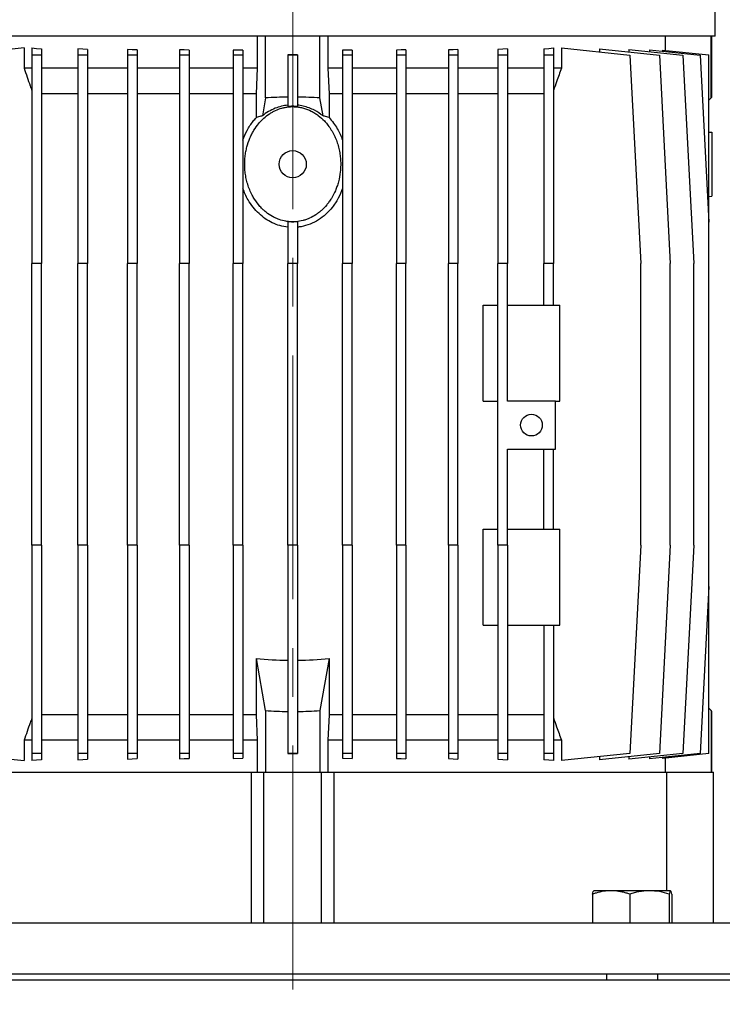
# Model space of a CAD drawing. Units: millimetres. Extents: x -4 to 213, y 0 to 297.
# Drawn here: x 39 to 76, y 211 to 262 of the extents above; entities that cross this region are included whole.
import ezdxf

# ---------------------------------------------------------------- set-up
doc = ezdxf.new("R2010")
doc.units = ezdxf.units.MM
doc.linetypes.add('CENTERX2', pattern=[20.32, 12.7, -2.54, 2.54, -2.54])
doc.layers.add('FORMAT', color=7, linetype='Continuous')
doc.styles.add('SLDTEXTSTYLE0', font='TXT', dxfattribs={"width": 0.605})
doc.dimstyles.new('SLDDIMSTYLE1', dxfattribs={"dimtxt": 2.5, "dimasz": 2.5, "dimexe": 0, "dimexo": 0.0625, "dimtad": 1, "dimlfac": 6, "dimrnd": 1e-09, "dimzin": 12, "dimdsep": 46, "dimtxsty": 'SLDTEXTSTYLE0', "dimblk1": 'CLOSED', "dimblk2": 'CLOSED', "dimsah": 1, "dimcen": 0.09, "dimadec": 0, "dimazin": 3, "dimtfac": 1, "dimtofl": 0, "dimtmove": 0, "dimatfit": 3, "dimldrblk": 'CLOSED', "dimfxl": 0, "dimfrac": 2, "dimtolj": 1, "dimtzin": 12, "dimarcsym": 0})
doc.dimstyles.new('SLDDIMSTYLE2', dxfattribs={"dimtxt": 2.5, "dimasz": 2.5, "dimexe": 0, "dimexo": 0.0625, "dimtad": 1, "dimdec": 0, "dimlfac": 6, "dimrnd": 1e-09, "dimzin": 12, "dimdsep": 46, "dimtxsty": 'SLDTEXTSTYLE0', "dimblk1": 'CLOSED', "dimblk2": 'CLOSED', "dimsah": 1, "dimcen": 0.09, "dimadec": 0, "dimazin": 3, "dimtfac": 1, "dimtdec": 0, "dimtofl": 0, "dimtmove": 0, "dimatfit": 3, "dimldrblk": 'CLOSED', "dimfxl": 0, "dimfrac": 2, "dimtolj": 1, "dimtzin": 12, "dimarcsym": 0})

# ---------------------------------------------------------------- blocks, each defined once
blk = doc.blocks.new('_Closed')
at = {"color": 0, "linetype": 'ByBlock', "lineweight": -2}
for p, q in [((-1, 0.166667), (0, 0)), ((-1, 0.166667), (-1, -0.166667)), ((0, 0), (-1, -0.166667)), ((0, 0), (-1, 0))]:
    blk.add_line(p, q, dxfattribs=at)
blk = doc.blocks.new('_D_3')
at = {"layer": 'FORMAT'}
for p, q in [((83.584, 212.334), (104.927, 212.334)), ((104.177, 133.012), (104.177, 212.334)), ((76.084, 133.012), (104.927, 133.012))]:
    blk.add_line(p, q, dxfattribs=at)
at = {"layer": 'FORMAT', "xscale": 2.5, "yscale": 2.5}
for p, rotation in [((104.177, 212.334), 90.0000000000004), ((104.177, 133.012), 270.0000000000004)]:
    blk.add_blockref('_Closed', p, dxfattribs=dict(at, rotation=rotation))
at = {"layer": 'FORMAT', "insert": (100.954, 170.324), "char_height": 2.5, "attachment_point": 1, "rotation": 90, "style": 'SLDTEXTSTYLE0'}
blk.add_mtext('618', dxfattribs=at)
blk = doc.blocks.new('_D_4')
at = {"layer": 'FORMAT'}
for p, q in [((21.917, 251.574), (21.917, 285.911)), ((53.417, 285.047), (53.417, 285.911)), ((21.917, 285.161), (53.417, 285.161))]:
    blk.add_line(p, q, dxfattribs=at)
at = {"layer": 'FORMAT', "xscale": 2.5, "yscale": 2.5, "rotation": 180.0000000000004}
blk.add_blockref('_Closed', (21.917, 285.161), dxfattribs=at)
at = {"layer": 'FORMAT', "xscale": 2.5, "yscale": 2.5}
blk.add_blockref('_Closed', (53.417, 285.161), dxfattribs=at)
at = {"layer": 'FORMAT', "insert": (35.318, 288.384), "char_height": 2.5, "attachment_point": 1, "style": 'SLDTEXTSTYLE0'}
blk.add_mtext('189', dxfattribs=at)
blk = doc.blocks.new('_D_5')
at = {"layer": 'FORMAT'}
for p, q in [((69, 280.501), (104.927, 280.501)), ((104.177, 212.334), (104.177, 280.501)), ((83.584, 212.334), (104.927, 212.334))]:
    blk.add_line(p, q, dxfattribs=at)
at = {"layer": 'FORMAT', "xscale": 2.5, "yscale": 2.5}
for p, rotation in [((104.177, 280.501), 90.0000000000004), ((104.177, 212.334), 270.0000000000004)]:
    blk.add_blockref('_Closed', p, dxfattribs=dict(at, rotation=rotation))
at = {"layer": 'FORMAT', "insert": (100.954, 244.068), "char_height": 2.5, "attachment_point": 1, "rotation": 90, "style": 'SLDTEXTSTYLE0'}
blk.add_mtext('409', dxfattribs=at)
blk = doc.blocks.new('_D_6')
at = {"layer": 'FORMAT'}
for p, q in [((68.084, 280.501), (112.142, 280.501)), ((111.392, 133.012), (111.392, 280.501)), ((76.084, 133.012), (112.142, 133.012))]:
    blk.add_line(p, q, dxfattribs=at)
at = {"layer": 'FORMAT', "xscale": 2.5, "yscale": 2.5}
for p, rotation in [((111.392, 280.501), 90.0000000000004), ((111.392, 133.012), 270.0000000000004)]:
    blk.add_blockref('_Closed', p, dxfattribs=dict(at, rotation=rotation))
at = {"layer": 'FORMAT', "insert": (108.17, 203.624), "char_height": 2.5, "attachment_point": 1, "rotation": 90, "style": 'SLDTEXTSTYLE0'}
blk.add_mtext('1027', dxfattribs=at)

msp = doc.modelspace()

# ---------------------------------------------------------------- linework, layer by layer
at = {"color": 7, "linetype": 'Continuous', "lineweight": 25}
for p, q in [((75.417041, 261.167438), (75.417041, 276.218758)), ((75.417041, 261.167438), (31.417043, 261.167438)), ((51.583709, 259.500773), (51.583709, 261.167438)), ((52.000375, 257.954763), (52.000375, 261.167438)), ((54.833709, 257.954763), (54.833709, 261.167438)), ((55.250375, 261.167438), (55.250375, 259.500773)), ((72.830669, 260.430293), (72.830669, 261.167438)), ((75.204367, 257.954763), (75.204367, 261.167438)), ((75.250377, 258.000772), (75.250377, 261.167438)), ((39.426222, 260.559297), (35.861894, 260.184672)), ((39.426222, 260.559297), (39.426222, 259.500773)), ((39.833709, 260.559297), (39.833709, 260.184672)), ((40.333709, 260.510039), (40.333709, 260.184672)), ((42.233774, 260.512795), (42.233774, 260.184672)), ((64.600309, 260.512795), (64.600309, 260.184672)), ((66.500375, 260.510039), (66.500375, 260.184672)), ((67.000376, 260.559297), (67.000376, 260.184672)), ((67.407862, 260.559297), (67.407862, 259.500773)), ((67.407862, 260.559297), (70.972191, 260.184672)), ((69.391538, 260.512795), (69.391538, 260.350805)), ((69.391538, 260.512795), (72.513424, 260.184672)), ((39.833709, 260.184672), (39.833709, 249.334103)), ((40.333709, 260.184672), (39.833709, 260.184672)), ((40.333709, 260.184672), (40.333709, 249.334103)), ((42.233774, 260.184672), (42.233774, 249.334103)), ((42.733775, 260.184672), (42.233774, 260.184672)), ((42.733775, 260.477201), (42.733775, 260.184672)), ((42.733775, 260.184672), (42.733775, 249.334103)), ((44.809544, 260.481498), (44.809544, 260.184672)), ((44.809544, 260.184672), (44.809544, 249.334103)), ((45.309544, 260.184672), (44.809544, 260.184672)), ((45.309544, 260.456568), (45.309544, 260.184672)), ((45.309544, 260.184672), (45.309544, 249.334103)), ((47.519623, 260.460487), (47.519623, 260.184672)), ((47.519623, 260.184672), (47.519623, 249.334103)), ((48.019623, 260.184672), (47.519623, 260.184672)), ((48.019623, 260.444588), (48.019623, 260.184672)), ((48.019623, 260.184672), (48.019623, 249.334103)), ((50.82046, 260.439462), (50.32046, 260.44722)), ((50.32046, 260.44722), (50.32046, 260.184672)), ((50.82046, 260.184672), (50.32046, 260.184672)), ((50.32046, 260.184672), (50.32046, 249.334103)), ((50.82046, 260.439462), (50.82046, 260.184672)), ((50.82046, 260.184672), (50.82046, 249.334103)), ((53.667042, 260.195122), (53.167042, 260.195122)), ((53.167042, 260.195122), (53.167042, 260.184672)), ((53.667042, 260.184672), (53.167042, 260.184672)), ((53.167042, 260.184672), (53.167042, 257.523538)), ((53.667042, 260.195122), (53.667042, 260.184672)), ((53.667042, 260.184672), (53.667042, 257.523538)), ((56.513624, 260.44722), (56.013625, 260.439462)), ((56.013625, 260.439462), (56.013625, 260.184672)), ((56.513624, 260.184672), (56.013625, 260.184672)), ((56.013625, 260.184672), (56.013625, 249.334103)), ((56.513624, 260.44722), (56.513624, 260.184672)), ((56.513624, 260.184672), (56.513624, 249.334103)), ((58.814461, 260.444588), (58.814461, 260.184672)), ((58.814461, 260.184672), (58.814461, 249.334103)), ((59.314461, 260.184672), (58.814461, 260.184672)), ((59.314461, 260.460487), (59.314461, 260.184672)), ((59.314461, 260.184672), (59.314461, 249.334103)), ((61.52454, 260.456568), (61.52454, 260.184672)), ((61.52454, 260.184672), (61.52454, 249.334103)), ((62.02454, 260.184672), (61.52454, 260.184672)), ((62.02454, 260.481498), (62.02454, 260.184672)), ((62.02454, 260.184672), (62.02454, 249.334103)), ((64.100309, 260.477201), (64.100309, 260.184672)), ((64.100309, 260.184672), (64.100309, 249.334103)), ((64.600309, 260.184672), (64.100309, 260.184672)), ((64.600309, 260.184672), (64.600309, 249.334103)), ((66.500375, 260.184672), (66.500375, 249.334103)), ((67.000376, 260.184672), (66.500375, 260.184672)), ((67.000376, 260.184672), (67.000376, 249.334103)), ((70.914499, 260.481498), (70.914499, 260.352722)), ((70.914499, 260.481498), (73.738631, 260.184672)), ((70.972191, 260.184672), (71.540844, 249.334103)), ((72.003878, 260.460487), (72.003878, 260.366997)), ((72.003878, 260.460487), (74.628119, 260.184672)), ((72.513424, 260.184672), (73.082079, 249.334103)), ((72.669605, 260.44722), (72.669605, 260.390516)), ((72.669605, 260.44722), (75.08371, 260.193488)), ((73.738631, 260.184672), (74.307285, 249.334103)), ((74.628119, 260.184672), (75.08371, 251.491488)), ((75.08371, 251.491488), (75.08371, 260.193488)), ((39.833709, 259.500773), (39.426222, 259.500773)), ((42.233774, 259.500773), (40.333709, 259.500773)), ((44.809544, 259.500773), (42.733775, 259.500773)), ((47.519623, 259.500773), (45.309544, 259.500773)), ((50.32046, 259.500773), (48.019623, 259.500773)), ((51.583709, 259.500773), (50.82046, 259.500773)), ((51.523907, 258.167437), (51.583709, 259.500773)), ((55.250375, 259.500773), (55.310177, 258.167437)), ((56.013625, 259.500773), (55.250375, 259.500773)), ((58.814461, 259.500773), (56.513624, 259.500773)), ((61.52454, 259.500773), (59.314461, 259.500773)), ((64.100309, 259.500773), (62.02454, 259.500773)), ((66.500375, 259.500773), (64.600309, 259.500773)), ((67.407862, 259.500773), (67.000376, 259.500773)), ((42.233774, 258.167437), (40.333709, 258.167437)), ((44.809544, 258.167437), (42.733775, 258.167437)), ((47.519623, 258.167437), (45.309544, 258.167437)), ((50.32046, 258.167437), (48.019623, 258.167437)), ((51.523907, 258.167437), (50.82046, 258.167437)), ((51.523907, 256.933571), (51.523907, 258.167437)), ((52.000375, 257.954763), (51.836637, 257.021965)), ((54.997447, 257.021965), (54.833709, 257.954763)), ((55.310177, 258.167437), (55.310177, 256.933571)), ((56.013625, 258.167437), (55.310177, 258.167437)), ((58.814461, 258.167437), (56.513624, 258.167437)), ((61.52454, 258.167437), (59.314461, 258.167437)), ((64.100309, 258.167437), (62.02454, 258.167437)), ((66.500375, 258.167437), (64.600309, 258.167437)), ((75.204367, 257.954763), (75.08371, 257.834103)), ((75.250377, 258.000772), (75.204367, 257.954763)), ((75.08371, 256.173259), (75.250377, 256.167438)), ((75.250377, 256.167438), (75.250377, 252.834103)), ((75.08371, 252.828281), (75.250377, 252.834103)), ((53.167042, 251.505793), (53.167042, 249.334103)), ((53.667042, 251.505793), (53.667042, 249.334103)), ((75.08371, 232.510051), (75.08371, 251.491488)), ((39.833709, 234.667437), (39.833709, 249.334103)), ((40.333709, 249.334103), (39.833709, 249.334103)), ((40.333709, 234.667437), (40.333709, 249.334103)), ((42.233774, 234.667437), (42.233774, 249.334103)), ((42.733775, 249.334103), (42.233774, 249.334103)), ((42.733775, 234.667437), (42.733775, 249.334103)), ((45.309544, 249.334103), (44.809544, 249.334103)), ((44.809544, 234.667437), (44.809544, 249.334103)), ((45.309544, 234.667437), (45.309544, 249.334103)), ((48.019623, 249.334103), (47.519623, 249.334103)), ((47.519623, 234.667437), (47.519623, 249.334103)), ((48.019623, 234.667437), (48.019623, 249.334103)), ((50.32046, 234.667437), (50.32046, 249.334103)), ((50.82046, 249.334103), (50.32046, 249.334103)), ((50.82046, 234.667437), (50.82046, 249.334103)), ((53.167042, 234.667437), (53.167042, 249.334103)), ((53.667042, 249.334103), (53.167042, 249.334103)), ((53.667042, 234.667437), (53.667042, 249.334103)), ((56.013625, 234.667437), (56.013625, 249.334103)), ((56.513624, 249.334103), (56.013625, 249.334103)), ((56.513624, 234.667437), (56.513624, 249.334103)), ((59.314461, 249.334103), (58.814461, 249.334103)), ((58.814461, 234.667437), (58.814461, 249.334103)), ((59.314461, 234.667437), (59.314461, 249.334103)), ((62.02454, 249.334103), (61.52454, 249.334103)), ((61.52454, 234.667437), (61.52454, 249.334103)), ((62.02454, 234.667437), (62.02454, 249.334103)), ((64.100309, 234.667437), (64.100309, 249.334103)), ((64.600309, 249.334103), (64.100309, 249.334103)), ((64.600309, 242.167439), (64.600309, 249.334103)), ((67.000376, 249.334103), (66.500375, 249.334103)), ((66.500375, 247.167439), (66.500375, 249.334103)), ((67.000376, 247.167439), (67.000376, 249.334103)), ((71.540844, 234.667437), (71.540844, 249.334103)), ((73.082079, 234.667437), (73.082079, 249.334103)), ((74.307285, 234.667437), (74.307285, 249.334103)), ((63.333709, 242.167439), (63.333709, 247.167439)), ((63.333709, 247.167439), (64.100309, 247.167439)), ((64.600309, 247.167439), (67.333709, 247.167439)), ((67.333709, 242.167439), (67.333709, 247.167439)), ((63.333709, 242.167439), (64.100309, 242.167439)), ((67.100309, 242.167439), (64.600309, 242.167439)), ((67.100309, 239.667437), (67.100309, 242.167439)), ((67.100309, 242.167439), (67.333709, 242.167439)), ((64.600309, 239.667437), (67.100309, 239.667437)), ((64.600309, 234.667437), (64.600309, 239.667437)), ((66.500375, 235.500772), (66.500375, 239.667437)), ((67.000376, 235.500772), (67.000376, 239.667437)), ((63.333709, 230.500771), (63.333709, 235.500772)), ((63.333709, 235.500772), (64.100309, 235.500772)), ((64.600309, 235.500772), (67.333709, 235.500772)), ((67.333709, 230.500771), (67.333709, 235.500772)), ((39.833709, 234.667437), (39.833709, 223.81687)), ((40.333709, 234.667437), (39.833709, 234.667437)), ((40.333709, 234.667437), (40.333709, 223.81687)), ((42.733775, 234.667437), (42.233774, 234.667437)), ((42.233774, 234.667437), (42.233774, 223.81687)), ((42.733775, 234.667437), (42.733775, 223.81687)), ((44.809544, 234.667437), (44.809544, 223.81687)), ((45.309544, 234.667437), (44.809544, 234.667437)), ((45.309544, 234.667437), (45.309544, 223.81687)), ((47.519623, 234.667437), (47.519623, 223.81687)), ((48.019623, 234.667437), (47.519623, 234.667437)), ((48.019623, 234.667437), (48.019623, 223.81687)), ((50.32046, 234.667437), (50.32046, 223.81687)), ((50.82046, 234.667437), (50.32046, 234.667437)), ((50.82046, 234.667437), (50.82046, 223.81687)), ((53.667042, 234.667437), (53.167042, 234.667437)), ((53.167042, 234.667437), (53.167042, 223.81687)), ((53.667042, 234.667437), (53.667042, 223.81687)), ((56.013625, 234.667437), (56.013625, 223.81687)), ((56.513624, 234.667437), (56.013625, 234.667437)), ((56.513624, 234.667437), (56.513624, 223.81687)), ((59.314461, 234.667437), (58.814461, 234.667437)), ((58.814461, 234.667437), (58.814461, 223.81687)), ((59.314461, 234.667437), (59.314461, 223.81687)), ((62.02454, 234.667437), (61.52454, 234.667437)), ((61.52454, 234.667437), (61.52454, 223.81687)), ((62.02454, 234.667437), (62.02454, 223.81687)), ((64.600309, 234.667437), (64.100309, 234.667437)), ((64.100309, 234.667437), (64.100309, 223.81687)), ((64.600309, 234.667437), (64.600309, 223.81687)), ((71.540844, 234.667437), (70.972191, 223.81687)), ((73.082079, 234.667437), (72.513424, 223.81687)), ((74.307285, 234.667437), (73.738631, 223.81687)), ((75.08371, 232.510051), (74.628119, 223.81687)), ((75.08371, 223.808054), (75.08371, 232.510051)), ((63.333709, 230.500771), (64.100309, 230.500771)), ((64.600309, 230.500771), (67.333709, 230.500771)), ((66.500375, 230.500771), (66.500375, 223.81687)), ((67.000376, 230.500771), (67.000376, 223.81687)), ((52.000375, 226.046779), (51.523907, 228.76116)), ((51.523907, 225.834103), (51.523907, 228.76116)), ((55.310177, 228.76116), (54.833709, 226.046779)), ((55.310177, 228.76116), (55.310177, 225.834103)), ((75.204367, 226.046779), (75.08371, 226.167437)), ((42.233774, 225.834103), (40.333709, 225.834103)), ((44.809544, 225.834103), (42.733775, 225.834103)), ((47.519623, 225.834103), (45.309544, 225.834103)), ((50.32046, 225.834103), (48.019623, 225.834103)), ((51.523907, 225.834103), (50.82046, 225.834103)), ((51.583709, 224.500772), (51.523907, 225.834103)), ((52.000375, 226.046779), (52.000375, 222.834104)), ((54.833709, 226.046779), (54.833709, 222.834104)), ((55.310177, 225.834103), (55.250375, 224.500772)), ((56.013625, 225.834103), (55.310177, 225.834103)), ((58.814461, 225.834103), (56.513624, 225.834103)), ((61.52454, 225.834103), (59.314461, 225.834103)), ((64.100309, 225.834103), (62.02454, 225.834103)), ((66.500375, 225.834103), (64.600309, 225.834103)), ((75.204367, 226.046779), (75.204367, 222.834104)), ((75.250377, 222.834104), (75.250377, 226.00077)), ((39.426222, 224.500772), (39.426222, 223.442245)), ((39.833709, 224.500772), (39.426222, 224.500772)), ((42.233774, 224.500772), (40.333709, 224.500772)), ((44.809544, 224.500772), (42.733775, 224.500772)), ((47.519623, 224.500772), (45.309544, 224.500772)), ((50.32046, 224.500772), (48.019623, 224.500772)), ((51.583709, 224.500772), (50.82046, 224.500772)), ((51.583709, 222.834104), (51.583709, 224.500772)), ((55.250375, 224.500772), (55.250375, 222.834104)), ((56.013625, 224.500772), (55.250375, 224.500772)), ((58.814461, 224.500772), (56.513624, 224.500772)), ((61.52454, 224.500772), (59.314461, 224.500772)), ((64.100309, 224.500772), (62.02454, 224.500772)), ((66.500375, 224.500772), (64.600309, 224.500772)), ((67.407862, 224.500772), (67.000376, 224.500772)), ((67.407862, 224.500772), (67.407862, 223.442245)), ((35.861894, 223.81687), (39.426222, 223.442245)), ((40.333709, 223.81687), (39.833709, 223.81687)), ((39.833709, 223.81687), (39.833709, 223.442245)), ((40.333709, 223.81687), (40.333709, 223.491504)), ((42.733775, 223.81687), (42.233774, 223.81687)), ((42.233774, 223.81687), (42.233774, 223.488747)), ((42.733775, 223.81687), (42.733775, 223.524338)), ((45.309544, 223.81687), (44.809544, 223.81687)), ((44.809544, 223.81687), (44.809544, 223.520042)), ((45.309544, 223.81687), (45.309544, 223.544974)), ((48.019623, 223.81687), (47.519623, 223.81687)), ((47.519623, 223.81687), (47.519623, 223.541052)), ((48.019623, 223.81687), (48.019623, 223.556954)), ((50.82046, 223.81687), (50.32046, 223.81687)), ((50.32046, 223.81687), (50.32046, 223.554322)), ((50.82046, 223.81687), (50.82046, 223.562078)), ((53.667042, 223.81687), (53.167042, 223.81687)), ((53.167042, 223.81687), (53.167042, 223.80642)), ((53.167042, 223.80642), (53.667042, 223.80642)), ((53.667042, 223.81687), (53.667042, 223.80642)), ((56.513624, 223.81687), (56.013625, 223.81687)), ((56.013625, 223.81687), (56.013625, 223.562078)), ((56.513624, 223.81687), (56.513624, 223.554322)), ((59.314461, 223.81687), (58.814461, 223.81687)), ((58.814461, 223.81687), (58.814461, 223.556954)), ((59.314461, 223.81687), (59.314461, 223.541052)), ((62.02454, 223.81687), (61.52454, 223.81687)), ((61.52454, 223.81687), (61.52454, 223.544974)), ((62.02454, 223.81687), (62.02454, 223.520042)), ((64.600309, 223.81687), (64.100309, 223.81687)), ((64.100309, 223.81687), (64.100309, 223.524338)), ((64.600309, 223.81687), (64.600309, 223.488747)), ((67.000376, 223.81687), (66.500375, 223.81687)), ((66.500375, 223.81687), (66.500375, 223.491504)), ((67.000376, 223.81687), (67.000376, 223.442245)), ((70.972191, 223.81687), (67.407862, 223.442245)), ((72.513424, 223.81687), (69.391538, 223.488747)), ((69.391538, 223.650737), (69.391538, 223.488747)), ((73.738631, 223.81687), (70.914499, 223.520042)), ((70.914499, 223.648818), (70.914499, 223.520042)), ((74.628119, 223.81687), (72.003878, 223.541052)), ((72.003878, 223.634542), (72.003878, 223.541052)), ((75.08371, 223.808054), (72.669605, 223.554322)), ((72.669605, 223.611023), (72.669605, 223.554322)), ((50.32046, 223.554322), (50.82046, 223.562078)), ((56.013625, 223.562078), (56.513624, 223.554322)), ((72.830669, 222.834104), (72.830669, 223.57125)), ((33.952879, 222.834104), (51.259896, 222.834104)), ((51.259896, 222.834104), (51.259896, 215.000771)), ((51.259896, 222.834104), (51.917042, 222.834104)), ((51.917042, 222.834104), (54.917042, 222.834104)), ((51.917042, 215.000771), (51.917042, 222.834104)), ((54.917042, 215.000771), (54.917042, 222.834104)), ((54.917042, 222.834104), (55.574188, 222.834104)), ((55.574188, 215.000771), (55.574188, 222.834104)), ((55.574188, 222.834104), (72.881206, 222.834104)), ((72.881206, 222.834104), (72.881206, 216.667437)), ((72.881206, 222.834104), (75.333709, 222.834104)), ((75.333709, 215.000771), (75.333709, 222.834104)), ((69.034144, 216.488805), (69.034144, 215.000771)), ((70.000823, 216.667437), (69.097748, 216.667437)), ((71.997787, 216.667437), (70.000823, 216.667437)), ((70.967503, 216.488805), (70.967503, 215.000771)), ((73.091675, 216.667437), (71.997787, 216.667437)), ((73.028072, 216.488805), (73.028072, 215.000771)), ((73.155281, 216.488805), (73.155281, 215.000771)), ((24.296921, 215.000771), (82.537161, 215.000771)), ((24.250375, 212.334104), (82.58371, 212.334104)), ((69.761379, 212.334104), (69.761379, 212.000771)), ((72.428044, 212.000771), (72.428044, 212.334104)), ((82.58371, 212.000771), (24.250375, 212.000771))]:
    msp.add_line(p, q, dxfattribs=at)
at = {"color": 7, "linetype": 'Continuous', "lineweight": 25, "flags": 128}
for points in [[(39.833709, 260.559297), (40.081649, 260.534437), (40.333709, 260.510039)], [(42.733775, 260.477201), (42.482464, 260.494795), (42.233774, 260.512795)], [(64.600309, 260.512795), (64.35162, 260.494795), (64.100309, 260.477201)], [(66.500375, 260.510039), (66.752434, 260.534437), (67.000376, 260.559297)], [(45.309544, 260.456568), (45.058702, 260.468847), (44.809544, 260.481498)], [(48.019623, 260.444588), (47.769117, 260.452361), (47.519623, 260.460487)], [(59.314461, 260.460487), (59.064967, 260.452361), (58.814461, 260.444588)], [(62.02454, 260.481498), (61.775382, 260.468847), (61.52454, 260.456568)], [(75.250377, 226.00077), (75.24526, 226.005883), (75.204367, 226.046779)], [(40.333709, 223.491504), (40.081649, 223.467105), (39.833709, 223.442245)], [(42.233774, 223.488747), (42.482464, 223.506747), (42.733775, 223.524338)], [(44.809544, 223.520042), (45.058702, 223.532695), (45.309544, 223.544974)], [(47.519623, 223.541052), (47.769117, 223.549178), (48.019623, 223.556954)], [(58.814461, 223.556954), (59.064967, 223.549178), (59.314461, 223.541052)], [(61.52454, 223.544974), (61.775382, 223.532695), (62.02454, 223.520042)], [(64.100309, 223.524338), (64.35162, 223.506747), (64.600309, 223.488747)], [(67.000376, 223.442245), (66.752434, 223.467105), (66.500375, 223.491504)]]:
    msp.add_lwpolyline(points, dxfattribs=at)
at = {"color": 7, "linetype": 'Continuous', "lineweight": 25}
for centre, radius in [((53.417044, 254.50077), 0.708332), ((65.85031, 240.917438), 0.566666)]:
    msp.add_circle(centre, radius, dxfattribs=at)
for centre, radius, start, end in [((53.416861, 236.170534), 21.830232, 90.655691, 93.7203318), ((53.417223, 236.17052), 21.830246, 86.2796692, 89.3443082), ((53.417081, 247.835136), 19.167699, 264.3317122, 269.2525659), ((53.417003, 247.835131), 19.167694, 270.7474337, 275.6682885), ((53.417057, 247.83491), 21.834139, 266.2798205, 269.3439131), ((53.417027, 247.834924), 21.834153, 270.6560877, 273.7201785)]:
    msp.add_arc(centre, radius, start, end, dxfattribs=at)
for points, knots in [([(39.426222, 259.500773), (39.532966, 259.195263), (39.668257, 258.808053), (39.804881, 258.421311), (39.833709, 258.339709)], [0, 0, 0, 0, 0.789001902, 1, 1, 1, 1]), ([(67.407862, 259.500773), (67.326522, 259.267817), (67.191312, 258.880578), (67.054775, 258.493806), (67.000376, 258.339709)], [0, 0, 0, 0, 0.60158379, 1, 1, 1, 1]), ([(53.240525, 251.508267), (53.299349, 251.504719), (53.417775, 251.497575), (53.657926, 251.50896), (53.898789, 251.550646), (54.131127, 251.623107), (54.356352, 251.714271), (54.569441, 251.832173), (54.770756, 251.975633), (54.967778, 252.139843), (55.148902, 252.329017), (55.314645, 252.543384), (55.475673, 252.786041), (55.614153, 253.054876), (55.728087, 253.347392), (55.827683, 253.672057), (55.892286, 254.020077), (55.918701, 254.381724), (55.917189, 254.665753), (55.891686, 254.95879), (55.841579, 255.252136), (55.766649, 255.540454), (55.667016, 255.820146), (55.542237, 256.090668), (55.390229, 256.352166), (55.229129, 256.573988), (55.021417, 256.810683), (54.808521, 257.002405), (54.573533, 257.16423), (54.324289, 257.304846), (54.055207, 257.410298), (53.783475, 257.471646), (53.525263, 257.504473), (53.273154, 257.502466), (53.028509, 257.466984), (52.795374, 257.412369), (52.573693, 257.330806), (52.361283, 257.222806), (52.152703, 257.095533), (51.957075, 256.942911), (51.773758, 256.765084), (51.592833, 256.562005), (51.430496, 256.332374), (51.287543, 256.077992), (51.153098, 255.792724), (51.04739, 255.48175), (50.97331, 255.150947), (50.934166, 254.885235), (50.914875, 254.605507), (50.917724, 254.322178), (50.943628, 254.034196), (50.993615, 253.74455), (51.069526, 253.453801), (51.17247, 253.167202), (51.292727, 252.910969), (51.462556, 252.617382), (51.653191, 252.362207), (51.866189, 252.143561), (52.078269, 251.959373), (52.301651, 251.807989), (52.535598, 251.690401), (52.765648, 251.598642), (52.999325, 251.535195), (53.179658, 251.515062), (53.240525, 251.508267)], [0, 0, 0, 0, 0.010209912, 0.020554921, 0.041617719, 0.052358521, 0.062702371, 0.083704204, 0.094374715, 0.105528631, 0.128132189, 0.139591347, 0.152477304, 0.178579925, 0.191808207, 0.206867399, 0.237405012, 0.252902974, 0.269689655, 0.286588472, 0.303842738, 0.321222495, 0.338168051, 0.355250214, 0.372798143, 0.390525685, 0.402679712, 0.427359925, 0.43992835, 0.452085622, 0.476923625, 0.489661124, 0.500305138, 0.522003903, 0.533089633, 0.543113702, 0.563477906, 0.573833177, 0.584392961, 0.605802663, 0.616662747, 0.628642856, 0.652916047, 0.66521772, 0.67920244, 0.707544468, 0.721917355, 0.737938587, 0.754057008, 0.770480308, 0.787008535, 0.804132455, 0.821379003, 0.839039402, 0.856854643, 0.870367417, 0.897804795, 0.911778229, 0.92322212, 0.946468068, 0.958308889, 0.968556664, 0.989386934, 1, 1, 1, 1]), ([(53.167042, 257.581394), (53.054772, 257.564779), (52.829646, 257.531461), (52.488293, 257.416549), (52.152281, 257.250649), (51.937804, 257.101936), (51.836826, 257.022114), (51.836637, 257.021965)], [0, 0, 0, 0, 0.2325713692, 0.4663572257, 0.7357877289, 0.9995067436, 1, 1, 1, 1]), ([(53.167042, 257.523538), (53.249784, 257.530929), (53.416444, 257.545816), (53.583117, 257.530999), (53.667042, 257.523538)], [0, 0, 0, 0, 0.496468317, 1, 1, 1, 1]), ([(54.997447, 257.021965), (54.854022, 257.124487), (54.626384, 257.287208), (54.269499, 257.443953), (53.971382, 257.538061), (53.764877, 257.567464), (53.667042, 257.581394)], [0, 0, 0, 0, 0.3606407103, 0.5723975408, 0.79741676, 1, 1, 1, 1]), ([(50.82046, 255.758818), (50.890248, 255.93106), (51.031689, 256.280148), (51.286943, 256.666882), (51.468703, 256.871443), (51.523907, 256.933571)], [0, 0, 0, 0, 0.404106663, 0.81901814, 1, 1, 1, 1]), ([(51.836637, 257.021965), (51.811742, 257.016301), (51.706058, 256.992255), (51.602823, 256.958996), (51.523907, 256.933571)], [0, 0, 0, 0, 0.235558753, 1, 1, 1, 1]), ([(55.310177, 256.933571), (55.231282, 256.95899), (55.128048, 256.992251), (55.022363, 257.016296), (54.997447, 257.021965)], [0, 0, 0, 0, 0.7642390497, 1, 1, 1, 1]), ([(55.310177, 256.933571), (55.46513, 256.745858), (55.75926, 256.389545), (55.931924, 255.961406), (56.013625, 255.758818)], [0, 0, 0, 0, 0.52681886, 1, 1, 1, 1]), ([(53.167042, 251.222204), (53.027271, 251.244242), (52.747762, 251.288312), (52.350968, 251.442922), (51.984923, 251.655565), (51.645369, 251.92981), (51.343462, 252.262552), (51.044709, 252.69715), (50.903257, 253.041286), (50.82046, 253.242722)], [0, 0, 0, 0, 0.1297630699, 0.2594969754, 0.3886183979, 0.5177403492, 0.6590288858, 0.8004154885, 1, 1, 1, 1]), ([(56.013625, 253.242722), (55.942836, 253.06797), (55.801347, 252.718679), (55.500174, 252.268481), (55.151381, 251.892773), (54.764633, 251.594229), (54.328812, 251.371778), (53.953639, 251.259062), (53.729618, 251.230252), (53.667042, 251.222204)], [0, 0, 0, 0, 0.172994312, 0.345776344, 0.494339183, 0.642838661, 0.792424153, 0.942018248, 1, 1, 1, 1]), ([(53.667042, 251.505793), (53.584305, 251.498373), (53.417645, 251.483426), (53.250972, 251.498302), (53.167042, 251.505793)], [0, 0, 0, 0, 0.496440576, 1, 1, 1, 1]), ([(39.833709, 225.661833), (39.804881, 225.58023), (39.668259, 225.193489), (39.532967, 224.80628), (39.426222, 224.500772)], [0, 0, 0, 0, 0.211000403, 1, 1, 1, 1]), ([(67.000376, 225.661833), (67.054774, 225.507736), (67.19131, 225.120964), (67.326521, 224.733726), (67.407862, 224.500772)], [0, 0, 0, 0, 0.398418874, 1, 1, 1, 1]), ([(70.000823, 216.667437), (69.869986, 216.661111), (69.605412, 216.64832), (69.283766, 216.570865), (69.095492, 216.508972), (69.034144, 216.488805)], [0, 0, 0, 0, 0.397420176, 0.803650834, 1, 1, 1, 1]), ([(69.034144, 216.488805), (69.039628, 216.534138), (69.047531, 216.599466), (69.08598, 216.651509), (69.097748, 216.667437)], [0, 0, 0, 0, 0.69393516, 1, 1, 1, 1]), ([(70.967503, 216.488805), (70.936978, 216.499115), (70.87598, 216.519719), (70.783644, 216.547875), (70.690771, 216.573721), (70.597111, 216.596903), (70.502719, 216.617221), (70.407562, 216.634425), (70.311878, 216.648293), (70.212134, 216.658923), (70.108403, 216.666057), (70.036692, 216.666977), (70.000823, 216.667437)], [0, 0, 0, 0, 0.097862873, 0.195557212, 0.293180575, 0.390653637, 0.488589516, 0.586415728, 0.684326012, 0.782195262, 0.891055507, 1, 1, 1, 1]), ([(71.997787, 216.667437), (71.973359, 216.667242), (71.908893, 216.666727), (71.764131, 216.659492), (71.563308, 216.636946), (71.363896, 216.59841), (71.20491, 216.559211), (71.08571, 216.526101), (71.006935, 216.501246), (70.967503, 216.488805)], [0, 0, 0, 0, 0.069798798, 0.184202157, 0.414008185, 0.646579135, 0.763981319, 0.881858202, 1, 1, 1, 1]), ([(73.028072, 216.488805), (72.860985, 216.538729), (72.524677, 216.639215), (72.174159, 216.65799), (71.997787, 216.667437)], [0, 0, 0, 0, 0.496825077, 1, 1, 1, 1]), ([(73.091675, 216.667437), (73.090141, 216.667151), (73.068447, 216.663101), (73.051313, 216.583487), (73.037462, 216.52706), (73.028072, 216.488805)], [0, 0, 0, 0, 0.023917966, 0.338248227, 1, 1, 1, 1]), ([(73.155281, 216.488805), (73.149796, 216.534138), (73.141892, 216.599466), (73.103443, 216.651509), (73.091675, 216.667437)], [0, 0, 0, 0, 0.6939356222, 1, 1, 1, 1])]:
    msp.add_open_spline(points, degree=3, knots=knots, dxfattribs=at)
at = {"layer": 'FORMAT', "linetype": 'CENTERX2', "lineweight": 18}
msp.add_line((53.417042, 170.886769), (53.417042, 284.047053), dxfattribs=at)

# ---------------------------------------------------------------- dimensions: what is measured, and where the dimension line sits
at = {"layer": 'FORMAT'}
dim = msp.add_linear_dim(base=(53.417042, 285.161304), p1=(21.917042, 250.573924), p2=(53.417042, 284.047049), dimstyle='SLDDIMSTYLE1', dxfattribs=at)
dim.commit()
dim.dimension.update_dxf_attribs({"geometry": '_D_4', "text_midpoint": (37.667042, 285.161304), "dimtype": 160})
for base, p2, text, picture, middle in [((111.392332, 280.500771), (67.083709, 280.500771), '1027', '_D_6', (111.392332, 206.75625)), ((104.177158, 212.334104), (82.583709, 212.334104), '618', '_D_3', (104.177158, 172.672916))]:
    dim = msp.add_linear_dim(base=base, p1=(75.083709, 133.011729), p2=p2, angle=90, text=text, dimstyle='SLDDIMSTYLE2', dxfattribs=at)
    dim.commit()
    dim.dimension.update_dxf_attribs({"geometry": picture, "text_midpoint": middle, "dimtype": 160})
dim = msp.add_linear_dim(base=(104.177158, 280.500771), p1=(82.583709, 212.334104), p2=(68.000375, 280.500771), angle=90, dimstyle='SLDDIMSTYLE1', dxfattribs=at)
dim.commit()
dim.dimension.update_dxf_attribs({"geometry": '_D_5', "text_midpoint": (104.177158, 246.417437), "dimtype": 160})

doc.saveas('drawing.dxf')
